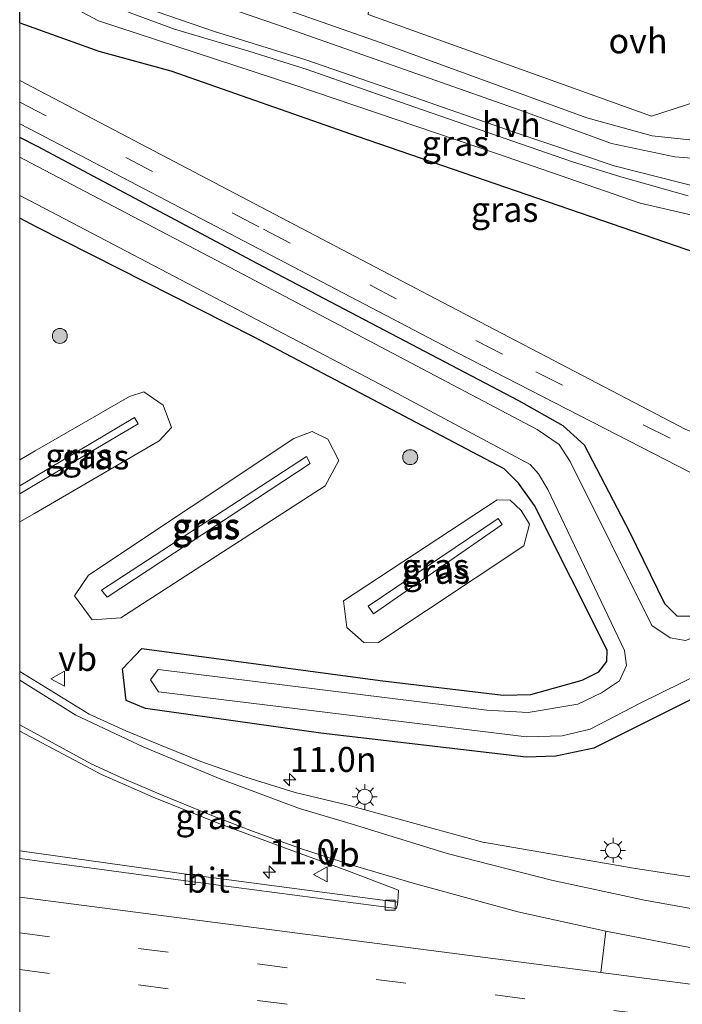
# Model space of a CAD drawing. Units: metres. Extents: x 89995 to 97349, y 449998 to 451956.
# Drawn here: x 90000 to 90066, y 451799 to 451897 of the extents above; entities that cross this region are included whole.
import ezdxf
from ezdxf.enums import TextEntityAlignment as Align

# ---------------------------------------------------------------- set-up
doc = ezdxf.new("R2010")
doc.units = ezdxf.units.M
doc.linetypes.add('VW-3-9_STREEP', pattern=[12, 3, -9])
doc.layers.get('0').update_dxf_attribs({"lineweight": 25})
for name, color, linetype, lineweight in [('B-ME-AM-KILOMETR-S-B1', 7, 'Continuous', 18), ('B-ME-GR-BOMENSTRUIKEN-GV-B6', 93, 'Continuous', 18), ('B-ME-GR-BOOM-S-B1', 93, 'Continuous', 18), ('B-ME-GW-INSTEEKWATERGANG-L-B1', 10, 'Continuous', 25), ('B-ME-GW-KRUINLIJN-L-B1', 93, 'Continuous', 18), ('B-ME-GW-TEENLIJN-L-B1', 93, 'Continuous', 18), ('B-ME-IE-GRASLAND-GV-B6', 93, 'Continuous', 18), ('B-ME-IE-MEUBILAIR_WEGMEUBILAIR-LICHTMAST-S-B1', 8, 'Continuous', 18), ('B-ME-KG-KADASTRAAL-OPNAMEDTMGRENS-L-B1', 10, 'Continuous', 25), ('B-ME-OG-WATER-GV-B6', 153, 'Continuous', 18), ('B-ME-VH-VERH_SOORT-BITUMEN-GV-B6', 8, 'IE-TERREINAFSCHEIDING-NATUURLIJK-HOUTWAL', 18), ('B-ME-VH-VERH_SOORT-HALF_VERHARDING-GV-B6', 8, 'IE-TERREINAFSCHEIDING-NATUURLIJK-HOUTWAL', 18), ('B-ME-VH-VERH_SOORT-ONVERHARD-GV-B6', 8, 'Continuous', 18), ('B-ME-VV-KOLK-S-B1', 8, 'Continuous', 18), ('B-ME-VW-MARKERING-39STREEP-015-L-B1', 255, 'VW-3-9_STREEP', 18), ('B-ME-VW-MARKERING-STREEP-015-L-B1', 7, 'Continuous', 18), ('B-ME-VW-MARKERING-VLAKMARK-GV-B6', 7, 'Continuous', 18), ('B-ME-VW-MEUBILAIR_WEGMEUBILAIR-VERKEERSBORD-S-B1', 8, 'Continuous', 18)]:
    doc.layers.add(name, color=color, linetype=linetype, lineweight=lineweight)
doc.styles.add('NLCS-ISO', font='NLCS-ISO.TTF')
doc.linetypes.add('IE-TERREINAFSCHEIDING-NATUURLIJK-HOUTWAL', pattern='A,7,-1.5,[67,NLCS.SHX,S=0.75,R=45,X=0,Y=0],-1.5,7,-1.5,[70,NLCS.SHX,S=0.75,R=0,X=0,Y=0],-1.5', length=20)

# ---------------------------------------------------------------- blocks, each defined once
blk = doc.blocks.new('d30hz_FeatureWriter_4_33_FMEBLOCK5')
at = {"layer": 'B-ME-GW-KRUINLIJN-L-B1'}
for p, q in [((-0.001, 0.405, -2.649), (0, 0.405, -2.649)), ((0.001, -0.404, -2.651), (-0.001, -0.405, -2.651))]:
    blk.add_line(p, q, dxfattribs=at)
blk = doc.blocks.new('verkeersbord')
for p, q in [((0, 0.75), (-0.75, -0.625)), ((0.75, -0.625), (0, 0.75)), ((-0.75, -0.625), (0.75, -0.625))]:
    blk.add_line(p, q)
blk = doc.blocks.new('boom')
blk.add_hatch(color=256).paths.add_polyline_path([(-0.75, 0, 1), (0.75, 0, 1)])
blk.add_circle((0, 0), 0.75)
blk = doc.blocks.new('hecto')
for p, q in [((0, 0.625), (-0.625, 0)), ((0, -0.625), (0, 0.625)), ((-0.625, 0), (0.625, 0)), ((0.625, 0), (0, -0.625))]:
    blk.add_line(p, q)
blk = doc.blocks.new('kolk')
blk.add_lwpolyline([(-0.5, -0.5), (0.5, -0.5), (0.5, 0.5), (-0.5, 0.5)], close=True)
blk = doc.blocks.new('lantaarnpaal')
for p, q in [((0, 0.75), (0, 1.25)), ((-0.75, 0), (-1.25, 0)), ((-0.884, 0.884), (-0.53, 0.53)), ((0.53, 0.53), (0.884, 0.884)), ((0.75, 0), (1.25, 0)), ((-0.53, -0.53), (-0.884, -0.884)), ((0, -0.75), (0, -1.25)), ((0.53, -0.53), (0.884, -0.884))]:
    blk.add_line(p, q)
blk.add_circle((0, 0), 0.75)
blk = doc.blocks.new('d30hz_FeatureWriter_4_33_FMEBLOCK7')
at = {"layer": 'B-ME-GW-KRUINLIJN-L-B1'}
for p, q in [((-0.001, 0.405, -2.649), (0, 0.405, -2.649)), ((0.001, -0.404, -2.651), (-0.001, -0.405, -2.651))]:
    blk.add_line(p, q, dxfattribs=at)

msp = doc.modelspace()

# ---------------------------------------------------------------- linework, layer by layer
at = {"layer": 'B-ME-GR-BOMENSTRUIKEN-GV-B6'}
msp.add_polyline3d([(90097.1, 451898.738, 0.676), (90063.266, 451887.8, -1.825), (90034.879, 451897.973, -1.659), (90035.267, 451902.263, -0.872), (90027.711, 451910.473, 0.02), (90016.171, 451909.278, -0.729), (90008.47, 451914.139, -0.478), (90006.694, 451925.26, 2.282)], dxfattribs=at)
at = {"layer": 'B-ME-GW-INSTEEKWATERGANG-L-B1'}
for points in [[(90481.544, 451783.753, -4.098), (90444.629, 451788.818, -4.098), (90425.805, 451791.684, -4.217), (90377.976, 451798.985, -4.217), (90323.792, 451806.992, -4.212), (90266.96, 451815.732, -4.249), (90214.867, 451823.51, -4.326), (90161.75, 451831.489, -4.354), (90110.5, 451839.159, -4.686), (90090.668, 451842.419, -4.686), (90085.598, 451842.996, -4.624), (90082.232, 451843.204, -4.62), (90077.799, 451842.377, -4.62), (90073.347, 451840.559, -4.508), (90067.309, 451837.674, -4.512), (90065.83, 451837.702, -4.516), (90064.592, 451838.929, -4.516), (90061.08, 451846.13, -4.435), (90056.554, 451854.827, -4.555), (90054.409, 451856.77, -4.651), (90049.978, 451859.29, -4.713), (90023.779, 451873.043, -4.67), (90001.796, 451884.738, -4.753), (90000, 451885.6628, -4.7555)], [(90481.544, 451783.753, -4.098), (90444.629, 451788.818, -4.098), (90425.805, 451791.684, -4.217), (90377.976, 451798.985, -4.217), (90323.792, 451806.992, -4.212), (90266.96, 451815.732, -4.249), (90214.867, 451823.51, -4.326), (90161.75, 451831.489, -4.354), (90110.5, 451839.159, -4.686), (90090.668, 451842.419, -4.686), (90085.598, 451842.996, -4.624), (90082.232, 451843.204, -4.62), (90077.799, 451842.377, -4.62), (90073.347, 451840.559, -4.508), (90067.309, 451837.674, -4.512), (90065.83, 451837.702, -4.516), (90064.592, 451838.929, -4.516), (90061.08, 451846.13, -4.435), (90056.554, 451854.827, -4.555), (90054.409, 451856.77, -4.651), (90049.978, 451859.29, -4.713), (90023.779, 451873.043, -4.67), (90001.796, 451884.738, -4.753), (90000, 451885.6628, -4.7555)], [(90070.815, 451831.168, -4.524), (90057.49, 451824.488, -4.246), (90053.687, 451823.685, -4.037), (90050.714, 451823.58, -4.037), (90030.139, 451825.98, -3.887), (90012.587, 451828.476, -3.887), (90010.666, 451829.261, -3.891), (90010.279, 451832.445, -3.945), (90012.234, 451834.464, -4.049), (90036.074, 451831.264, -4.292), (90048.397, 451829.796, -4.458), (90051.187, 451829.852, -4.458), (90056.305, 451831.295, -4.458), (90057.993, 451832.139, -4.458), (90058.777, 451833.167, -4.458), (90058.805, 451834.293, -4.458), (90051.53, 451848.786, -4.458), (90049.923, 451851.038, -4.458), (90048.496, 451852.465, -4.458), (90023.468, 451865.653, -4.458), (90001.728, 451876.682, -4.354), (90000, 451877.5598, -4.3886)], [(90070.815, 451831.168, -4.524), (90057.49, 451824.488, -4.246), (90053.687, 451823.685, -4.037), (90050.714, 451823.58, -4.037), (90030.139, 451825.98, -3.887), (90012.587, 451828.476, -3.887), (90010.666, 451829.261, -3.891), (90010.279, 451832.445, -3.945), (90012.234, 451834.464, -4.049), (90036.074, 451831.264, -4.292), (90048.397, 451829.796, -4.458), (90051.187, 451829.852, -4.458), (90056.305, 451831.295, -4.458), (90057.993, 451832.139, -4.458), (90058.777, 451833.167, -4.458), (90058.805, 451834.293, -4.458), (90051.53, 451848.786, -4.458), (90049.923, 451851.038, -4.458), (90048.496, 451852.465, -4.458), (90023.468, 451865.653, -4.458), (90001.728, 451876.682, -4.354), (90000, 451877.5598, -4.3886)]]:
    msp.add_polyline3d(points, dxfattribs=at)
at = {"layer": 'B-ME-GW-KRUINLIJN-L-B1'}
for points in [[(90087.238, 451867.826, -4.088), (90086.743, 451870.415, -3.894), (90084.471, 451872.969, -3.617), (90080.802, 451874.751, -3.431), (90073.845, 451876.358, -3.319), (90062.11, 451879.073, -3.192), (90047.825, 451884, -3.142), (90027.443, 451890.915, -3.501), (90007.882, 451897.335, -3.574), (90003.11, 451899.908, -3.323), (90001.931, 451900.819, -3.123), (90000.002, 451902.31, -2.96)], [(90000.001, 451850.765, -2.649), (90001.518, 451851.666, -2.65), (90011.501, 451857.592, -2.729), (90011.854, 451856.956, -2.744), (90001.511, 451850.848, -2.65), (90000.002, 451849.956, -2.651)], [(90008.179, 451840.318, -2.833), (90008.756, 451839.603, -2.833), (90029.07, 451853.015, -2.987), (90028.729, 451853.685, -3.007), (90008.179, 451840.318, -2.833)], [(90047.89, 451847.498, -3.092), (90034.893, 451838.707, -2.844), (90035.419, 451837.934, -2.844), (90048.293, 451846.903, -3.088), (90047.89, 451847.498, -3.092)]]:
    msp.add_polyline3d(points, dxfattribs=at)
at = {"layer": 'B-ME-GW-TEENLIJN-L-B1'}
for points in [[(90000, 451847.1486, -4.0697), (90001.487, 451848.007, -4.086), (90013.97, 451855.271, -4.134), (90015.2, 451856.589, -4.218), (90014.378, 451858.829, -4.213), (90012.429, 451860.17, -4.227), (90010.997, 451859.697, -4.138), (90001.539, 451854.26, -4.085), (90000, 451853.3605, -4.0829)], [(90000, 451847.1486, -4.0697), (90001.487, 451848.007, -4.086), (90013.97, 451855.271, -4.134), (90015.2, 451856.589, -4.218), (90014.378, 451858.829, -4.213), (90012.429, 451860.17, -4.227), (90010.997, 451859.697, -4.138), (90001.539, 451854.26, -4.085), (90000, 451853.3605, -4.0829)], [(90005.494, 451839.759, -3.945), (90007.251, 451837.333, -3.945), (90010.125, 451837.533, -3.945), (90030.569, 451850.766, -4.161), (90031.944, 451853.289, -4.161), (90030.844, 451855.452, -4.195), (90029.278, 451856.19, -4.264), (90027.454, 451855.503, -4.255), (90006.891, 451841.821, -4.037), (90005.494, 451839.759, -3.945)], [(90034.463, 451835.056, -3.979), (90035.868, 451835.028, -3.979), (90050.457, 451844.756, -4.169), (90051.041, 451846.914, -4.169), (90050.207, 451848.307, -4.169), (90049.092, 451849.323, -4.169), (90047.79, 451849.369, -4.169), (90032.404, 451839.23, -3.979), (90032.75, 451836.578, -3.979), (90034.463, 451835.056, -3.979)]]:
    msp.add_polyline3d(points, dxfattribs=at)
at = {"layer": 'B-ME-IE-GRASLAND-GV-B6'}
for points in [[(90000.001, 451926.529, 1.057), (90000.84, 451930.572, 2.985), (90002.171, 451929.365, 2.632), (90006.694, 451925.26, 2.282), (90008.47, 451914.139, -0.478), (90016.171, 451909.278, -0.729), (90027.711, 451910.473, 0.02), (90035.267, 451902.263, -0.872), (90034.879, 451897.973, -1.659), (90063.266, 451887.8, -1.825), (90097.1, 451898.738, 0.676)], [(90070.566, 451885.036, -2.887), (90063.303, 451885.829, -2.891), (90056.776, 451887.613, -2.864), (90036.188, 451895.132, -3.254), (90015.808, 451902.304, -3.075), (90010.005, 451904.947, -2.772), (90007.451, 451906.94, -2.698), (90002.034, 451913.071, -1.901), (90000.002, 451915.372, -1.627), (90000.001, 451926.529, 1.057)], [(90000.001, 451910.724, -2.08), (90001.997, 451908.733, -2.101), (90002.288, 451908.443, -2.207), (90005.664, 451905.447, -2.643), (90008.883, 451903.231, -2.896), (90015.349, 451900.53, -3.212), (90025.795, 451896.917, -3.336), (90050.091, 451888.389, -3.006), (90059.24, 451885.041, -2.905), (90065.579, 451883.707, -2.905), (90071.115, 451883.28, -2.873)], [(90068.445, 451880.535, -3.268), (90059.516, 451882.815, -3.171), (90049.508, 451886.185, -3.134), (90038.788, 451889.923, -3.304), (90028.658, 451893.419, -3.529), (90019.515, 451896.266, -3.506), (90011.542, 451898.998, -3.52), (90007.95, 451900.562, -3.419), (90005.115, 451902.271, -3.217), (90002.099, 451904.683, -3.121), (90000.002, 451906.71, -2.965), (90000.001, 451910.724, -2.08)], [(90073.845, 451876.358, -3.319), (90062.11, 451879.073, -3.192), (90047.825, 451884, -3.142), (90027.443, 451890.915, -3.501), (90007.882, 451897.335, -3.574), (90003.11, 451899.908, -3.323), (90001.931, 451900.819, -3.123), (90000.002, 451902.31, -2.96), (90000.001, 451904.951, -2.956), (90001.48, 451903.722, -3.07), (90001.952, 451903.339, -3.171), (90003.752, 451901.877, -3.268), (90007.184, 451899.793, -3.525), (90011.07, 451898.135, -3.534), (90015.486, 451896.501, -3.543), (90022.943, 451894.283, -3.506), (90028.773, 451892.443, -3.548), (90036.392, 451889.803, -3.447), (90047.739, 451885.835, -3.167), (90055.358, 451883.195, -3.116), (90060.177, 451881.72, -3.144), (90066.933, 451879.813, -3.318)], [(90073.845, 451876.358, -3.319), (90062.11, 451879.073, -3.192), (90047.825, 451884, -3.142), (90027.443, 451890.915, -3.501), (90007.882, 451897.335, -3.574), (90003.11, 451899.908, -3.323), (90001.931, 451900.819, -3.123), (90000.002, 451902.31, -2.96), (90000.001, 451904.951, -2.956), (90001.48, 451903.722, -3.07), (90001.952, 451903.339, -3.171), (90003.752, 451901.877, -3.268), (90007.184, 451899.793, -3.525), (90011.07, 451898.135, -3.534), (90015.486, 451896.501, -3.543), (90022.943, 451894.283, -3.506), (90028.773, 451892.443, -3.548), (90036.392, 451889.803, -3.447), (90047.739, 451885.835, -3.167), (90055.358, 451883.195, -3.116), (90060.177, 451881.72, -3.144), (90066.933, 451879.813, -3.318)], [(90000.002, 451902.31, -2.96), (90001.931, 451900.819, -3.123), (90003.11, 451899.908, -3.323), (90007.882, 451897.335, -3.574), (90027.443, 451890.915, -3.501), (90047.825, 451884, -3.142), (90062.11, 451879.073, -3.192), (90073.845, 451876.358, -3.319), (90080.802, 451874.751, -3.431), (90084.471, 451872.969, -3.617), (90086.743, 451870.415, -3.894), (90087.238, 451867.826, -4.088), (90086.132, 451869.564, -4.134), (90083.663, 451870.852, -4.291), (90080.658, 451870.878, -4.424), (90074.91, 451872.448, -4.415), (90067.759, 451874.095, -4.454), (90033.785, 451885.768, -4.378), (90015.119, 451892.31, -4.378), (90007.925, 451894.29, -4.142), (90001.894, 451896.45, -4.321), (90000.001, 451897.128, -4.536), (90000.002, 451902.31, -2.96)], [(90000, 451897.1283, -4.536), (90000.001, 451897.128, -4.536), (90001.894, 451896.45, -4.321), (90007.925, 451894.29, -4.142), (90015.119, 451892.31, -4.378), (90033.785, 451885.768, -4.378), (90067.759, 451874.095, -4.454)], [(90066.626, 451856.438, -4.508), (90041.645, 451869.477, -4.539), (90000.002, 451891.362, -4.648), (90000, 451891.363, -4.648), (90000, 451897.1283, -4.536)], [(90000, 451897.1283, -4.536), (90000.001, 451897.128, -4.536), (90001.894, 451896.45, -4.321), (90007.925, 451894.29, -4.142), (90015.119, 451892.31, -4.378), (90033.785, 451885.768, -4.378), (90067.759, 451874.095, -4.454)], [(90066.626, 451856.438, -4.508), (90041.645, 451869.477, -4.539), (90000.002, 451891.362, -4.648), (90000, 451891.363, -4.648), (90000, 451897.1283, -4.536)], [(90000, 451887.0154, -4.6958), (90001.807, 451886.093, -4.671), (90043.751, 451864.105, -4.677), (90068.31, 451851.49, -4.601), (90075.071, 451848.835, -4.597), (90080.081, 451847.426, -4.578), (90088.265, 451846.315, -4.578), (90093.126, 451846.08, -4.578), (90096.989, 451845.49, -4.524), (90130.936, 451840.223, -4.455), (90174.74, 451833.534, -4.305), (90220.414, 451826.437, -4.221), (90263.441, 451819.759, -4.217), (90299.482, 451814.249, -4.136), (90338.448, 451808.196, -4.132), (90385.427, 451801.008, -4.051)], [(90377.976, 451798.985, -4.217), (90323.792, 451806.992, -4.212), (90266.96, 451815.732, -4.249), (90214.867, 451823.51, -4.326), (90161.75, 451831.489, -4.354), (90110.5, 451839.159, -4.686), (90090.668, 451842.419, -4.686), (90085.598, 451842.996, -4.624), (90082.232, 451843.204, -4.62), (90077.799, 451842.377, -4.62), (90073.347, 451840.559, -4.508), (90067.309, 451837.674, -4.512), (90065.83, 451837.702, -4.516), (90064.592, 451838.929, -4.516), (90061.08, 451846.13, -4.435), (90056.554, 451854.827, -4.555), (90054.409, 451856.77, -4.651), (90049.978, 451859.29, -4.713), (90023.779, 451873.043, -4.67), (90001.796, 451884.738, -4.753), (90000, 451885.6628, -4.7555), (90000, 451887.0154, -4.6958)], [(90000, 451887.0154, -4.6958), (90001.807, 451886.093, -4.671), (90043.751, 451864.105, -4.677), (90068.31, 451851.49, -4.601), (90075.071, 451848.835, -4.597), (90080.081, 451847.426, -4.578), (90088.265, 451846.315, -4.578), (90093.126, 451846.08, -4.578), (90096.989, 451845.49, -4.524), (90130.936, 451840.223, -4.455), (90174.74, 451833.534, -4.305), (90220.414, 451826.437, -4.221), (90263.441, 451819.759, -4.217), (90299.482, 451814.249, -4.136), (90338.448, 451808.196, -4.132), (90385.427, 451801.008, -4.051)], [(90377.976, 451798.985, -4.217), (90323.792, 451806.992, -4.212), (90266.96, 451815.732, -4.249), (90214.867, 451823.51, -4.326), (90161.75, 451831.489, -4.354), (90110.5, 451839.159, -4.686), (90090.668, 451842.419, -4.686), (90085.598, 451842.996, -4.624), (90082.232, 451843.204, -4.62), (90077.799, 451842.377, -4.62), (90073.347, 451840.559, -4.508), (90067.309, 451837.674, -4.512), (90065.83, 451837.702, -4.516), (90064.592, 451838.929, -4.516), (90061.08, 451846.13, -4.435), (90056.554, 451854.827, -4.555), (90054.409, 451856.77, -4.651), (90049.978, 451859.29, -4.713), (90023.779, 451873.043, -4.67), (90001.796, 451884.738, -4.753), (90000, 451885.6628, -4.7555), (90000, 451887.0154, -4.6958)], [(90000, 451885.6628, -4.7555), (90001.796, 451884.738, -4.753), (90023.779, 451873.043, -4.67), (90049.978, 451859.29, -4.713), (90054.409, 451856.77, -4.651), (90056.554, 451854.827, -4.555), (90061.08, 451846.13, -4.435), (90064.592, 451838.929, -4.516), (90065.83, 451837.702, -4.516), (90067.309, 451837.674, -4.512), (90073.347, 451840.559, -4.508), (90077.799, 451842.377, -4.62), (90082.232, 451843.204, -4.62), (90085.598, 451842.996, -4.624), (90090.668, 451842.419, -4.686), (90110.5, 451839.159, -4.686), (90161.75, 451831.489, -4.354), (90214.867, 451823.51, -4.326), (90266.96, 451815.732, -4.249), (90323.792, 451806.992, -4.212), (90377.976, 451798.985, -4.217)], [(90378.216, 451796.654, -5.761), (90320.875, 451805.468, -5.681), (90261.698, 451814.486, -5.681), (90209.164, 451822.79, -5.681), (90167.056, 451829.286, -5.624), (90118.603, 451836.573, -5.624), (90093.877, 451840.454, -5.64), (90086.756, 451841.35, -5.566), (90083.114, 451841.361, -5.566), (90079.909, 451840.472, -5.566), (90071.368, 451837.141, -5.566), (90066.669, 451835.262, -5.566), (90065.126, 451835.545, -5.566), (90063.284, 451836.78, -5.566), (90055.099, 451853.193, -5.566), (90054.005, 451854.898, -5.566), (90051.815, 451856.419, -5.566), (90021.714, 451872.306, -5.566), (90001.779, 451882.743, -5.566), (90000, 451883.6699, -5.566), (90000, 451885.6628, -4.7555)], [(90000, 451885.6628, -4.7555), (90001.796, 451884.738, -4.753), (90023.779, 451873.043, -4.67), (90049.978, 451859.29, -4.713), (90054.409, 451856.77, -4.651), (90056.554, 451854.827, -4.555), (90061.08, 451846.13, -4.435), (90064.592, 451838.929, -4.516), (90065.83, 451837.702, -4.516), (90067.309, 451837.674, -4.512), (90073.347, 451840.559, -4.508), (90077.799, 451842.377, -4.62), (90082.232, 451843.204, -4.62), (90085.598, 451842.996, -4.624), (90090.668, 451842.419, -4.686), (90110.5, 451839.159, -4.686), (90161.75, 451831.489, -4.354), (90214.867, 451823.51, -4.326), (90266.96, 451815.732, -4.249), (90323.792, 451806.992, -4.212), (90377.976, 451798.985, -4.217)], [(90378.216, 451796.654, -5.761), (90320.875, 451805.468, -5.681), (90261.698, 451814.486, -5.681), (90209.164, 451822.79, -5.681), (90167.056, 451829.286, -5.624), (90118.603, 451836.573, -5.624), (90093.877, 451840.454, -5.64), (90086.756, 451841.35, -5.566), (90083.114, 451841.361, -5.566), (90079.909, 451840.472, -5.566), (90071.368, 451837.141, -5.566), (90066.669, 451835.262, -5.566), (90065.126, 451835.545, -5.566), (90063.284, 451836.78, -5.566), (90055.099, 451853.193, -5.566), (90054.005, 451854.898, -5.566), (90051.815, 451856.419, -5.566), (90021.714, 451872.306, -5.566), (90001.779, 451882.743, -5.566), (90000, 451883.6699, -5.566), (90000, 451885.6628, -4.7555)], [(90000, 451879.8448, -5.5656), (90001.747, 451878.927, -5.566), (90036.756, 451860.572, -5.566), (90051.098, 451852.897, -5.566), (90051.937, 451851.958, -5.566), (90052.866, 451850.386, -5.566), (90060.546, 451834.282, -5.566), (90060.74, 451832.774, -5.566), (90060.061, 451831.23, -5.566), (90058.235, 451830.048, -5.566), (90055.87, 451828.906, -5.566), (90050.921, 451828.075, -5.566), (90046.775, 451828.279, -5.566), (90013.874, 451832.353, -5.566), (90013.099, 451831.331, -5.566), (90013.909, 451830.135, -5.566), (90050.736, 451825.634, -5.566), (90054.298, 451825.728, -5.566), (90057.103, 451826.404, -5.566), (90062.101, 451829.002, -5.566), (90076.915, 451836.269, -5.566)], [(90070.815, 451831.168, -4.524), (90057.49, 451824.488, -4.246), (90053.687, 451823.685, -4.037), (90050.714, 451823.58, -4.037), (90030.139, 451825.98, -3.887), (90012.587, 451828.476, -3.887), (90010.666, 451829.261, -3.891), (90010.279, 451832.445, -3.945), (90012.234, 451834.464, -4.049), (90036.074, 451831.264, -4.292), (90048.397, 451829.796, -4.458), (90051.187, 451829.852, -4.458), (90056.305, 451831.295, -4.458), (90057.993, 451832.139, -4.458), (90058.777, 451833.167, -4.458), (90058.805, 451834.293, -4.458), (90051.53, 451848.786, -4.458), (90049.923, 451851.038, -4.458), (90048.496, 451852.465, -4.458), (90023.468, 451865.653, -4.458), (90001.728, 451876.682, -4.354), (90000, 451877.5598, -4.3886), (90000, 451879.8448, -5.5656)], [(90000, 451879.8448, -5.5656), (90001.747, 451878.927, -5.566), (90036.756, 451860.572, -5.566), (90051.098, 451852.897, -5.566), (90051.937, 451851.958, -5.566), (90052.866, 451850.386, -5.566), (90060.546, 451834.282, -5.566), (90060.74, 451832.774, -5.566), (90060.061, 451831.23, -5.566), (90058.235, 451830.048, -5.566), (90055.87, 451828.906, -5.566), (90050.921, 451828.075, -5.566), (90046.775, 451828.279, -5.566), (90013.874, 451832.353, -5.566), (90013.099, 451831.331, -5.566), (90013.909, 451830.135, -5.566), (90050.736, 451825.634, -5.566), (90054.298, 451825.728, -5.566), (90057.103, 451826.404, -5.566), (90062.101, 451829.002, -5.566), (90076.915, 451836.269, -5.566)], [(90070.815, 451831.168, -4.524), (90057.49, 451824.488, -4.246), (90053.687, 451823.685, -4.037), (90050.714, 451823.58, -4.037), (90030.139, 451825.98, -3.887), (90012.587, 451828.476, -3.887), (90010.666, 451829.261, -3.891), (90010.279, 451832.445, -3.945), (90012.234, 451834.464, -4.049), (90036.074, 451831.264, -4.292), (90048.397, 451829.796, -4.458), (90051.187, 451829.852, -4.458), (90056.305, 451831.295, -4.458), (90057.993, 451832.139, -4.458), (90058.777, 451833.167, -4.458), (90058.805, 451834.293, -4.458), (90051.53, 451848.786, -4.458), (90049.923, 451851.038, -4.458), (90048.496, 451852.465, -4.458), (90023.468, 451865.653, -4.458), (90001.728, 451876.682, -4.354), (90000, 451877.5598, -4.3886), (90000, 451879.8448, -5.5656)], [(90000, 451877.5598, -4.3886), (90001.728, 451876.682, -4.354), (90023.468, 451865.653, -4.458), (90048.496, 451852.465, -4.458), (90049.923, 451851.038, -4.458), (90051.53, 451848.786, -4.458), (90058.805, 451834.293, -4.458), (90058.777, 451833.167, -4.458), (90057.993, 451832.139, -4.458), (90056.305, 451831.295, -4.458), (90051.187, 451829.852, -4.458), (90048.397, 451829.796, -4.458), (90036.074, 451831.264, -4.292), (90012.234, 451834.464, -4.049), (90010.279, 451832.445, -3.945), (90010.666, 451829.261, -3.891), (90012.587, 451828.476, -3.887), (90030.139, 451825.98, -3.887), (90050.714, 451823.58, -4.037), (90053.687, 451823.685, -4.037), (90057.49, 451824.488, -4.246), (90070.815, 451831.168, -4.524)], [(90075.79, 451810.278, -3.754), (90061.637, 451812.432, -3.851), (90046.357, 451815.085, -3.809), (90032.736, 451818.821, -3.791), (90027.578, 451820.059, -3.881), (90022.654, 451821.594, -3.921), (90018.13, 451823.16, -3.965), (90014.434, 451824.643, -3.968), (90010.631, 451826.222, -3.98), (90006.943, 451827.883, -4), (90000.001, 451832.154, -3.865), (90000, 451832.1546, -3.865), (90000, 451847.1486, -4.0697), (90001.487, 451848.007, -4.086), (90013.97, 451855.271, -4.134), (90015.2, 451856.589, -4.218), (90014.378, 451858.829, -4.213), (90012.429, 451860.17, -4.227), (90010.997, 451859.697, -4.138), (90001.539, 451854.26, -4.085), (90000, 451853.3605, -4.0829), (90000, 451877.5598, -4.3886)], [(90000, 451877.5598, -4.3886), (90001.728, 451876.682, -4.354), (90023.468, 451865.653, -4.458), (90048.496, 451852.465, -4.458), (90049.923, 451851.038, -4.458), (90051.53, 451848.786, -4.458), (90058.805, 451834.293, -4.458), (90058.777, 451833.167, -4.458), (90057.993, 451832.139, -4.458), (90056.305, 451831.295, -4.458), (90051.187, 451829.852, -4.458), (90048.397, 451829.796, -4.458), (90036.074, 451831.264, -4.292), (90012.234, 451834.464, -4.049), (90010.279, 451832.445, -3.945), (90010.666, 451829.261, -3.891), (90012.587, 451828.476, -3.887), (90030.139, 451825.98, -3.887), (90050.714, 451823.58, -4.037), (90053.687, 451823.685, -4.037), (90057.49, 451824.488, -4.246), (90070.815, 451831.168, -4.524)], [(90075.79, 451810.278, -3.754), (90061.637, 451812.432, -3.851), (90046.357, 451815.085, -3.809), (90032.736, 451818.821, -3.791), (90027.578, 451820.059, -3.881), (90022.654, 451821.594, -3.921), (90018.13, 451823.16, -3.965), (90014.434, 451824.643, -3.968), (90010.631, 451826.222, -3.98), (90006.943, 451827.883, -4), (90000.001, 451832.154, -3.865), (90000, 451832.1546, -3.865), (90000, 451847.1486, -4.0697), (90001.487, 451848.007, -4.086), (90013.97, 451855.271, -4.134), (90015.2, 451856.589, -4.218), (90014.378, 451858.829, -4.213), (90012.429, 451860.17, -4.227), (90010.997, 451859.697, -4.138), (90001.539, 451854.26, -4.085), (90000, 451853.3605, -4.0829), (90000, 451877.5598, -4.3886)], [(90000, 451853.3605, -4.0829), (90001.539, 451854.26, -4.085), (90010.997, 451859.697, -4.138), (90012.429, 451860.17, -4.227), (90014.378, 451858.829, -4.213), (90015.2, 451856.589, -4.218), (90013.97, 451855.271, -4.134), (90001.487, 451848.007, -4.086), (90000, 451847.1486, -4.0697), (90000, 451849.9546, -2.6511), (90000.002, 451849.956, -2.651), (90001.511, 451850.848, -2.65), (90011.854, 451856.956, -2.744), (90011.501, 451857.592, -2.729), (90001.518, 451851.666, -2.65), (90000.001, 451850.765, -2.649), (90000, 451850.7643, -2.649), (90000, 451853.3605, -4.0829)], [(90000, 451853.3605, -4.0829), (90001.539, 451854.26, -4.085), (90010.997, 451859.697, -4.138), (90012.429, 451860.17, -4.227), (90014.378, 451858.829, -4.213), (90015.2, 451856.589, -4.218), (90013.97, 451855.271, -4.134), (90001.487, 451848.007, -4.086), (90000, 451847.1486, -4.0697), (90000, 451849.9546, -2.6511), (90000.002, 451849.956, -2.651), (90001.511, 451850.848, -2.65), (90011.854, 451856.956, -2.744), (90011.501, 451857.592, -2.729), (90001.518, 451851.666, -2.65), (90000.001, 451850.765, -2.649), (90000, 451850.7643, -2.649), (90000, 451853.3605, -4.0829)], [(90000, 451850.7643, -2.649), (90000.001, 451850.765, -2.649), (90001.518, 451851.666, -2.65), (90011.501, 451857.592, -2.729), (90011.854, 451856.956, -2.744), (90001.511, 451850.848, -2.65), (90000.002, 451849.956, -2.651), (90000, 451849.9546, -2.6511), (90000, 451850.7643, -2.649)], [(90000, 451850.7643, -2.649), (90000.001, 451850.765, -2.649), (90001.518, 451851.666, -2.65), (90011.501, 451857.592, -2.729), (90011.854, 451856.956, -2.744), (90001.511, 451850.848, -2.65), (90000.002, 451849.956, -2.651), (90000, 451849.9546, -2.6511), (90000, 451850.7643, -2.649)], [(90005.494, 451839.759, -3.945), (90007.251, 451837.333, -3.945), (90010.125, 451837.533, -3.945), (90030.569, 451850.766, -4.161), (90031.944, 451853.289, -4.161), (90030.844, 451855.452, -4.195), (90029.278, 451856.19, -4.264), (90027.454, 451855.503, -4.255), (90006.891, 451841.821, -4.037), (90005.494, 451839.759, -3.945)], [(90030.844, 451855.452, -4.195), (90031.944, 451853.289, -4.161), (90030.569, 451850.766, -4.161), (90010.125, 451837.533, -3.945), (90007.251, 451837.333, -3.945), (90005.494, 451839.759, -3.945), (90006.891, 451841.821, -4.037), (90027.454, 451855.503, -4.255), (90029.278, 451856.19, -4.264), (90030.844, 451855.452, -4.195)], [(90005.494, 451839.759, -3.945), (90007.251, 451837.333, -3.945), (90010.125, 451837.533, -3.945), (90030.569, 451850.766, -4.161), (90031.944, 451853.289, -4.161), (90030.844, 451855.452, -4.195), (90029.278, 451856.19, -4.264), (90027.454, 451855.503, -4.255), (90006.891, 451841.821, -4.037), (90005.494, 451839.759, -3.945)], [(90029.07, 451853.015, -2.987), (90008.756, 451839.603, -2.833), (90008.179, 451840.318, -2.833), (90028.729, 451853.685, -3.007), (90029.07, 451853.015, -2.987)], [(90008.179, 451840.318, -2.833), (90008.756, 451839.603, -2.833), (90029.07, 451853.015, -2.987), (90028.729, 451853.685, -3.007), (90008.179, 451840.318, -2.833)], [(90034.463, 451835.056, -3.979), (90035.868, 451835.028, -3.979), (90050.457, 451844.756, -4.169), (90051.041, 451846.914, -4.169), (90050.207, 451848.307, -4.169), (90049.092, 451849.323, -4.169), (90047.79, 451849.369, -4.169), (90032.404, 451839.23, -3.979), (90032.75, 451836.578, -3.979), (90034.463, 451835.056, -3.979)], [(90050.207, 451848.307, -4.169), (90051.041, 451846.914, -4.169), (90050.457, 451844.756, -4.169), (90035.868, 451835.028, -3.979), (90034.463, 451835.056, -3.979), (90032.75, 451836.578, -3.979), (90032.404, 451839.23, -3.979), (90047.79, 451849.369, -4.169), (90049.092, 451849.323, -4.169), (90050.207, 451848.307, -4.169)], [(90034.463, 451835.056, -3.979), (90035.868, 451835.028, -3.979), (90050.457, 451844.756, -4.169), (90051.041, 451846.914, -4.169), (90050.207, 451848.307, -4.169), (90049.092, 451849.323, -4.169), (90047.79, 451849.369, -4.169), (90032.404, 451839.23, -3.979), (90032.75, 451836.578, -3.979), (90034.463, 451835.056, -3.979)], [(90048.293, 451846.903, -3.088), (90035.419, 451837.934, -2.844), (90034.893, 451838.707, -2.844), (90047.89, 451847.498, -3.092), (90048.293, 451846.903, -3.088)], [(90034.893, 451838.707, -2.844), (90035.419, 451837.934, -2.844), (90048.293, 451846.903, -3.088), (90047.89, 451847.498, -3.092), (90034.893, 451838.707, -2.844)], [(90000, 451826.1809, -3.734), (90000.002, 451826.18, -3.734), (90008.185, 451821.858, -3.83), (90013.374, 451819.598, -3.842), (90019.765, 451816.998, -3.862), (90026.619, 451814.491, -3.869), (90032.76, 451812.232, -3.79), (90037.925, 451810.267, -3.66), (90037.843, 451809.08, -3.636), (90017.406, 451811.763, -3.534), (90000.001, 451814.199, -3.427), (90000, 451814.1991, -3.427), (90000, 451826.1809, -3.734)], [(90000, 451826.1809, -3.734), (90000.002, 451826.18, -3.734), (90008.185, 451821.858, -3.83), (90013.374, 451819.598, -3.842), (90019.765, 451816.998, -3.862), (90026.619, 451814.491, -3.869), (90032.76, 451812.232, -3.79), (90037.925, 451810.267, -3.66), (90037.843, 451809.08, -3.636), (90017.406, 451811.763, -3.534), (90000.001, 451814.199, -3.427), (90000, 451814.1991, -3.427), (90000, 451826.1809, -3.734)]]:
    msp.add_polyline3d(points, dxfattribs=at)
at = {"layer": 'B-ME-KG-KADASTRAAL-OPNAMEDTMGRENS-L-B1'}
for points in [[(90000.001, 451897.128, -4.536), (90000.002, 451902.31, -2.96), (90000.001, 451904.951, -2.956), (90000.002, 451906.71, -2.965), (90000.001, 451910.724, -2.08), (90000.002, 451915.372, -1.627), (90000.001, 451926.529, 1.057), (90000.002, 451949.485, 7.732), (90000.001, 451956.176, -4.06), (90002.385, 451954.884, -4.06), (90030.142, 451939.85, -4.06), (90051.901, 451923.029, -4.049), (90103.734, 451915.468, 4.459)], [(90000, 451897.1283, -4.536), (90000.001, 451897.128, -4.536), (90001.894, 451896.45, -4.321), (90007.925, 451894.29, -4.142), (90015.119, 451892.31, -4.378), (90033.785, 451885.768, -4.378), (90067.759, 451874.095, -4.454), (90074.91, 451872.448, -4.415), (90080.658, 451870.878, -4.424), (90083.663, 451870.852, -4.291), (90086.132, 451869.564, -4.134), (90087.238, 451867.826, -4.088)], [(90000, 451897.1283, -4.536), (90000.001, 451897.128, -4.536), (90001.894, 451896.45, -4.321), (90007.925, 451894.29, -4.142), (90015.119, 451892.31, -4.378), (90033.785, 451885.768, -4.378), (90067.759, 451874.095, -4.454), (90074.91, 451872.448, -4.415), (90080.658, 451870.878, -4.424), (90083.663, 451870.852, -4.291), (90086.132, 451869.564, -4.134), (90087.238, 451867.826, -4.088)]]:
    msp.add_polyline3d(points, dxfattribs=at)
at = {"layer": 'B-ME-OG-WATER-GV-B6'}
for points in [[(90000, 451883.6699, -5.566), (90001.779, 451882.743, -5.566), (90021.714, 451872.306, -5.566), (90051.815, 451856.419, -5.566), (90054.005, 451854.898, -5.566), (90055.099, 451853.193, -5.566), (90063.284, 451836.78, -5.566), (90065.126, 451835.545, -5.566), (90066.669, 451835.262, -5.566), (90071.368, 451837.141, -5.566), (90079.909, 451840.472, -5.566), (90083.114, 451841.361, -5.566), (90086.756, 451841.35, -5.566), (90093.877, 451840.454, -5.64), (90118.603, 451836.573, -5.624), (90167.056, 451829.286, -5.624), (90209.164, 451822.79, -5.681), (90261.698, 451814.486, -5.681), (90320.875, 451805.468, -5.681), (90378.216, 451796.654, -5.761)], [(90076.915, 451836.269, -5.566), (90062.101, 451829.002, -5.566), (90057.103, 451826.404, -5.566), (90054.298, 451825.728, -5.566), (90050.736, 451825.634, -5.566), (90013.909, 451830.135, -5.566), (90013.099, 451831.331, -5.566), (90013.874, 451832.353, -5.566), (90046.775, 451828.279, -5.566), (90050.921, 451828.075, -5.566), (90055.87, 451828.906, -5.566), (90058.235, 451830.048, -5.566), (90060.061, 451831.23, -5.566), (90060.74, 451832.774, -5.566), (90060.546, 451834.282, -5.566), (90052.866, 451850.386, -5.566), (90051.937, 451851.958, -5.566), (90051.098, 451852.897, -5.566), (90036.756, 451860.572, -5.566), (90001.747, 451878.927, -5.566), (90000, 451879.8448, -5.5656), (90000, 451883.6699, -5.566)], [(90000, 451883.6699, -5.566), (90001.779, 451882.743, -5.566), (90021.714, 451872.306, -5.566), (90051.815, 451856.419, -5.566), (90054.005, 451854.898, -5.566), (90055.099, 451853.193, -5.566), (90063.284, 451836.78, -5.566), (90065.126, 451835.545, -5.566), (90066.669, 451835.262, -5.566), (90071.368, 451837.141, -5.566), (90079.909, 451840.472, -5.566), (90083.114, 451841.361, -5.566), (90086.756, 451841.35, -5.566), (90093.877, 451840.454, -5.64), (90118.603, 451836.573, -5.624), (90167.056, 451829.286, -5.624), (90209.164, 451822.79, -5.681), (90261.698, 451814.486, -5.681), (90320.875, 451805.468, -5.681), (90378.216, 451796.654, -5.761)], [(90076.915, 451836.269, -5.566), (90062.101, 451829.002, -5.566), (90057.103, 451826.404, -5.566), (90054.298, 451825.728, -5.566), (90050.736, 451825.634, -5.566), (90013.909, 451830.135, -5.566), (90013.099, 451831.331, -5.566), (90013.874, 451832.353, -5.566), (90046.775, 451828.279, -5.566), (90050.921, 451828.075, -5.566), (90055.87, 451828.906, -5.566), (90058.235, 451830.048, -5.566), (90060.061, 451831.23, -5.566), (90060.74, 451832.774, -5.566), (90060.546, 451834.282, -5.566), (90052.866, 451850.386, -5.566), (90051.937, 451851.958, -5.566), (90051.098, 451852.897, -5.566), (90036.756, 451860.572, -5.566), (90001.747, 451878.927, -5.566), (90000, 451879.8448, -5.5656), (90000, 451883.6699, -5.566)]]:
    msp.add_polyline3d(points, dxfattribs=at)
at = {"layer": 'B-ME-VH-VERH_SOORT-BITUMEN-GV-B6'}
for points in [[(90000, 451891.363, -4.648), (90000.002, 451891.362, -4.648), (90041.645, 451869.477, -4.539), (90066.626, 451856.438, -4.508), (90071.493, 451854.459, -4.555), (90075.928, 451852.77, -4.555), (90078.425, 451851.935, -4.555), (90081.946, 451850.781, -4.555), (90085.94, 451850.135, -4.555), (90087.141, 451849.982, -4.568), (90090.949, 451849.496, -4.61), (90102.257, 451847.993, -4.419), (90130.771, 451843.661, -4.37), (90178.551, 451836.329, -4.208), (90224.351, 451829.327, -4.148), (90274.231, 451821.561, -4.083), (90333.171, 451812.532, -4.014), (90385.265, 451804.437, -3.966)], [(90385.427, 451801.008, -4.051), (90338.448, 451808.196, -4.132), (90299.482, 451814.249, -4.136), (90263.441, 451819.759, -4.217), (90220.414, 451826.437, -4.221), (90174.74, 451833.534, -4.305), (90130.936, 451840.223, -4.455), (90096.989, 451845.49, -4.524), (90093.126, 451846.08, -4.578), (90088.265, 451846.315, -4.578), (90080.081, 451847.426, -4.578), (90075.071, 451848.835, -4.597), (90068.31, 451851.49, -4.601), (90043.751, 451864.105, -4.677), (90001.807, 451886.093, -4.671), (90000, 451887.0154, -4.6958), (90000, 451891.363, -4.648)], [(90000, 451891.363, -4.648), (90000.002, 451891.362, -4.648), (90041.645, 451869.477, -4.539), (90066.626, 451856.438, -4.508), (90071.493, 451854.459, -4.555), (90075.928, 451852.77, -4.555), (90078.425, 451851.935, -4.555), (90081.946, 451850.781, -4.555), (90085.94, 451850.135, -4.555), (90087.141, 451849.982, -4.568), (90090.949, 451849.496, -4.61), (90102.257, 451847.993, -4.419), (90130.771, 451843.661, -4.37), (90178.551, 451836.329, -4.208), (90224.351, 451829.327, -4.148), (90274.231, 451821.561, -4.083), (90333.171, 451812.532, -4.014), (90385.265, 451804.437, -3.966)], [(90385.427, 451801.008, -4.051), (90338.448, 451808.196, -4.132), (90299.482, 451814.249, -4.136), (90263.441, 451819.759, -4.217), (90220.414, 451826.437, -4.221), (90174.74, 451833.534, -4.305), (90130.936, 451840.223, -4.455), (90096.989, 451845.49, -4.524), (90093.126, 451846.08, -4.578), (90088.265, 451846.315, -4.578), (90080.081, 451847.426, -4.578), (90075.071, 451848.835, -4.597), (90068.31, 451851.49, -4.601), (90043.751, 451864.105, -4.677), (90001.807, 451886.093, -4.671), (90000, 451887.0154, -4.6958), (90000, 451891.363, -4.648)], [(90000, 451832.1546, -3.865), (90000.001, 451832.154, -3.865), (90006.943, 451827.883, -4), (90010.631, 451826.222, -3.98), (90014.434, 451824.643, -3.968), (90018.13, 451823.16, -3.965), (90022.654, 451821.594, -3.921), (90027.578, 451820.059, -3.881), (90032.736, 451818.821, -3.791), (90046.357, 451815.085, -3.809), (90061.637, 451812.432, -3.851), (90075.79, 451810.278, -3.754), (90104.028, 451805.91, -3.694), (90135.709, 451801.014, -3.662), (90185.171, 451793.553, -3.525), (90242.967, 451785.644, -3.396), (90290.815, 451779.382, -3.198), (90332.457, 451773.588, -3.122), (90366.009, 451768.247, -3.104), (90405.048, 451761.754, -2.961)], [(90479.934, 451735.825, -2.542), (90368.488, 451750.202, -2.542), (90280.803, 451761.484, -2.662), (90175.687, 451775.154, -3.098), (90064.599, 451789.609, -3.111), (90001.066, 451797.882, -3.068), (90000, 451798.0184, -3.0694), (90000, 451813.4332, -3.45), (90000.002, 451813.433, -3.45), (90017.373, 451811.107, -3.538), (90037.711, 451808.418, -3.593), (90037.843, 451809.08, -3.636), (90037.925, 451810.267, -3.66), (90032.76, 451812.232, -3.79), (90026.619, 451814.491, -3.869), (90019.765, 451816.998, -3.862), (90013.374, 451819.598, -3.842), (90008.185, 451821.858, -3.83), (90000.002, 451826.18, -3.734), (90000, 451826.1809, -3.734), (90000, 451832.1546, -3.865)], [(90000, 451832.1546, -3.865), (90000.001, 451832.154, -3.865), (90006.943, 451827.883, -4), (90010.631, 451826.222, -3.98), (90014.434, 451824.643, -3.968), (90018.13, 451823.16, -3.965), (90022.654, 451821.594, -3.921), (90027.578, 451820.059, -3.881), (90032.736, 451818.821, -3.791), (90046.357, 451815.085, -3.809), (90061.637, 451812.432, -3.851), (90075.79, 451810.278, -3.754), (90104.028, 451805.91, -3.694), (90135.709, 451801.014, -3.662), (90185.171, 451793.553, -3.525), (90242.967, 451785.644, -3.396), (90290.815, 451779.382, -3.198), (90332.457, 451773.588, -3.122), (90366.009, 451768.247, -3.104), (90405.048, 451761.754, -2.961)], [(90479.934, 451735.825, -2.542), (90368.488, 451750.202, -2.542), (90280.803, 451761.484, -2.662), (90175.687, 451775.154, -3.098), (90064.599, 451789.609, -3.111), (90001.066, 451797.882, -3.068), (90000, 451798.0184, -3.0694), (90000, 451813.4332, -3.45), (90000.002, 451813.433, -3.45), (90017.373, 451811.107, -3.538), (90037.711, 451808.418, -3.593), (90037.843, 451809.08, -3.636), (90037.925, 451810.267, -3.66), (90032.76, 451812.232, -3.79), (90026.619, 451814.491, -3.869), (90019.765, 451816.998, -3.862), (90013.374, 451819.598, -3.842), (90008.185, 451821.858, -3.83), (90000.002, 451826.18, -3.734), (90000, 451826.1809, -3.734), (90000, 451832.1546, -3.865)], [(90000, 451814.1991, -3.427), (90000.001, 451814.199, -3.427), (90017.406, 451811.763, -3.534), (90037.843, 451809.08, -3.636), (90037.711, 451808.418, -3.593), (90017.373, 451811.107, -3.538), (90000.002, 451813.433, -3.45), (90000, 451813.4332, -3.45), (90000, 451814.1991, -3.427)], [(90000, 451814.1991, -3.427), (90000.001, 451814.199, -3.427), (90017.406, 451811.763, -3.534), (90037.843, 451809.08, -3.636), (90037.711, 451808.418, -3.593), (90017.373, 451811.107, -3.538), (90000.002, 451813.433, -3.45), (90000, 451813.4332, -3.45), (90000, 451814.1991, -3.427)]]:
    msp.add_polyline3d(points, dxfattribs=at)
at = {"layer": 'B-ME-VH-VERH_SOORT-HALF_VERHARDING-GV-B6'}
for points in [[(90066.933, 451879.813, -3.318), (90060.177, 451881.72, -3.144), (90055.358, 451883.195, -3.116), (90047.739, 451885.835, -3.167), (90036.392, 451889.803, -3.447), (90028.773, 451892.443, -3.548), (90022.943, 451894.283, -3.506), (90015.486, 451896.501, -3.543), (90011.07, 451898.135, -3.534), (90007.184, 451899.793, -3.525), (90003.752, 451901.877, -3.268), (90001.952, 451903.339, -3.171), (90001.48, 451903.722, -3.07), (90000.001, 451904.951, -2.956), (90000.002, 451906.71, -2.965)], [(90000.002, 451906.71, -2.965), (90002.099, 451904.683, -3.121), (90005.115, 451902.271, -3.217), (90007.95, 451900.562, -3.419), (90011.542, 451898.998, -3.52), (90019.515, 451896.266, -3.506), (90028.658, 451893.419, -3.529), (90038.788, 451889.923, -3.304), (90049.508, 451886.185, -3.134), (90059.516, 451882.815, -3.171), (90068.445, 451880.535, -3.268)]]:
    msp.add_polyline3d(points, dxfattribs=at)
at = {"layer": 'B-ME-VH-VERH_SOORT-ONVERHARD-GV-B6'}
for points in [[(90071.115, 451883.28, -2.873), (90065.579, 451883.707, -2.905), (90059.24, 451885.041, -2.905), (90050.091, 451888.389, -3.006), (90025.795, 451896.917, -3.336), (90015.349, 451900.53, -3.212), (90008.883, 451903.231, -2.896), (90005.664, 451905.447, -2.643), (90002.288, 451908.443, -2.207), (90001.997, 451908.733, -2.101), (90000.001, 451910.724, -2.08), (90000.002, 451915.372, -1.627)], [(90000.002, 451915.372, -1.627), (90002.034, 451913.071, -1.901), (90007.451, 451906.94, -2.698), (90010.005, 451904.947, -2.772), (90015.808, 451902.304, -3.075), (90036.188, 451895.132, -3.254), (90056.776, 451887.613, -2.864), (90063.303, 451885.829, -2.891), (90070.566, 451885.036, -2.887)]]:
    msp.add_polyline3d(points, dxfattribs=at)
at = {"layer": 'B-ME-VW-MARKERING-39STREEP-015-L-B1'}
for points in [[(90000, 451889.201, -4.643), (90024.41, 451876.455, -4.663), (90051.669, 451862.185, -4.631), (90069.312, 451853.457, -4.507), (90074.518, 451851.355, -4.507), (90079.991, 451849.717, -4.539), (90085.357, 451848.779, -4.53), (90093.298, 451847.636, -4.467), (90129.668, 451842.122, -4.447), (90175.139, 451835.097, -4.309), (90222.168, 451827.813, -4.204), (90272.111, 451820.068, -4.172), (90321.18, 451812.573, -4.018), (90371.382, 451804.916, -4.018), (90426.757, 451796.386, -3.97), (90449.945, 451792.901, -3.888), (90481.741, 451788.542, -3.888)], [(90000, 451889.201, -4.643), (90024.41, 451876.455, -4.663), (90051.669, 451862.185, -4.631), (90069.312, 451853.457, -4.507), (90074.518, 451851.355, -4.507), (90079.991, 451849.717, -4.539), (90085.357, 451848.779, -4.53), (90093.298, 451847.636, -4.467), (90129.668, 451842.122, -4.447), (90175.139, 451835.097, -4.309), (90222.168, 451827.813, -4.204), (90272.111, 451820.068, -4.172), (90321.18, 451812.573, -4.018), (90371.382, 451804.916, -4.018), (90426.757, 451796.386, -3.97), (90449.945, 451792.901, -3.888), (90481.741, 451788.542, -3.888)], [(90000, 451805.985, -3.17), (90078.927, 451795.692, -3.291), (90164.083, 451784.66, -3.245), (90258.703, 451772.39, -2.868), (90365.212, 451758.438, -2.616), (90447.913, 451747.858, -2.607), (90480.447, 451743.636, -2.584)], [(90000, 451805.985, -3.17), (90078.927, 451795.692, -3.291), (90164.083, 451784.66, -3.245), (90258.703, 451772.39, -2.868), (90365.212, 451758.438, -2.616), (90447.913, 451747.858, -2.607), (90480.447, 451743.636, -2.584)], [(90000, 451802.324, -2.993), (90069.802, 451793.257, -3.102), (90151.703, 451782.668, -3.107), (90246.283, 451770.336, -2.91), (90329.28, 451759.521, -2.579), (90412.132, 451748.749, -2.561), (90480.06, 451740.047, -2.542)], [(90000, 451802.324, -2.993), (90069.802, 451793.257, -3.102), (90151.703, 451782.668, -3.107), (90246.283, 451770.336, -2.91), (90329.28, 451759.521, -2.579), (90412.132, 451748.749, -2.561), (90480.06, 451740.047, -2.542)]]:
    msp.add_polyline3d(points, dxfattribs=at)
at = {"layer": 'B-ME-VW-MARKERING-STREEP-015-L-B1'}
for p, q in [((90033.2, 451816.905, -3.755), (90042.799, 451813.926, -3.704)), ((90058.174, 451802.038, -3.396), (90000, 451809.567, -3.282)), ((90058.174, 451802.038, -3.396), (90000, 451809.567, -3.282))]:
    msp.add_line(p, q, dxfattribs=at)
for points in [[(90000, 451831.284, -3.837), (90005.634, 451827.79, -3.988), (90012.369, 451824.637, -3.988), (90020.144, 451821.393, -3.941), (90028.016, 451818.46, -3.925), (90033.2, 451816.905, -3.755)], [(90000, 451831.284, -3.837), (90005.634, 451827.79, -3.988), (90012.369, 451824.637, -3.988), (90020.144, 451821.393, -3.941), (90028.016, 451818.46, -3.925), (90033.2, 451816.905, -3.755)], [(90000, 451826.826, -3.739), (90007.147, 451822.927, -3.858), (90010.437, 451821.431, -3.858), (90014.437, 451819.719, -3.802), (90019.242, 451817.744, -3.814), (90023.304, 451816.193, -3.834), (90028.116, 451814.448, -3.766), (90033.273, 451812.76, -3.782), (90039.401, 451810.971, -3.598)], [(90000, 451826.826, -3.739), (90007.147, 451822.927, -3.858), (90010.437, 451821.431, -3.858), (90014.437, 451819.719, -3.802), (90019.242, 451817.744, -3.814), (90023.304, 451816.193, -3.834), (90028.116, 451814.448, -3.766), (90033.273, 451812.76, -3.782), (90039.401, 451810.971, -3.598)], [(90316.993, 451772.289, -2.845), (90269.996, 451778.433, -3.079), (90201.574, 451787.266, -3.41), (90172.445, 451791.096, -3.428), (90136.3, 451796.612, -3.479), (90099.393, 451802.848, -3.594), (90077.257, 451806.631, -3.63), (90062.536, 451809.269, -3.699), (90053.244, 451811.274, -3.699), (90042.799, 451813.926, -3.704)], [(90058.694, 451806.153, -3.493), (90049.877, 451808.105, -3.502), (90039.401, 451810.971, -3.598)]]:
    msp.add_polyline3d(points, dxfattribs=at)
at = {"layer": 'B-ME-VW-MARKERING-VLAKMARK-GV-B6'}
msp.add_polyline3d([(90058.174, 451802.038, -3.396), (90058.694, 451806.153, -3.493), (90079.428, 451802.111, -3.474), (90102.076, 451798.012, -3.447), (90121.635, 451794.518, -3.437), (90130.824, 451793.006, -3.433), (90138.71, 451791.91, -3.373), (90138.693, 451791.566, -3.378), (90119.646, 451794.027, -3.405), (90091.205, 451797.74, -3.405), (90073.045, 451800.095, -3.396), (90058.174, 451802.038, -3.396)], dxfattribs=at)

# ---------------------------------------------------------------- block references
at = {"layer": 'B-ME-AM-KILOMETR-S-B1', "rotation": 90}
for p in [(90027.027, 451821.33, -3.963), (90024.985, 451812.074, -3.578)]:
    msp.add_blockref('hecto', p, dxfattribs=at)
at = {"layer": 'B-ME-GR-BOOM-S-B1', "rotation": 90}
for p in [(90004.018, 451865.775, -4.282), (90039.095, 451853.632, -4.46)]:
    msp.add_blockref('boom', p, dxfattribs=at)
at = {"layer": 'B-ME-GW-KRUINLIJN-L-B1'}
for name in ['d30hz_FeatureWriter_4_33_FMEBLOCK5', 'd30hz_FeatureWriter_4_33_FMEBLOCK7']:
    msp.add_blockref(name, (90000.001, 451850.3598), dxfattribs=at)
at = {"layer": 'B-ME-IE-MEUBILAIR_WEGMEUBILAIR-LICHTMAST-S-B1', "rotation": 90}
for p in [(90034.541, 451819.63, -3.69), (90059.3977, 451814.2458, 0.0101)]:
    msp.add_blockref('lantaarnpaal', p, dxfattribs=at)
at = {"layer": 'B-ME-VV-KOLK-S-B1', "rotation": 90}
for p in [(90017.059, 451811.337, -3.543), (90037.073, 451808.751, -3.624)]:
    msp.add_blockref('kolk', p, dxfattribs=at)
at = {"layer": 'B-ME-VW-MEUBILAIR_WEGMEUBILAIR-VERKEERSBORD-S-B1', "rotation": 90}
for p in [(90003.866, 451831.449, -4.103), (90030.153, 451811.852, -3.559)]:
    msp.add_blockref('verkeersbord', p, dxfattribs=at)

# ---------------------------------------------------------------- texts
at = {"layer": 'B-ME-AM-KILOMETR-S-B1', "ltscale": 0.2, "style": 'NLCS-ISO'}
for s, p in [('11.0n', (90027.027, 451821.33, -3.963)), ('11.0', (90024.985, 451812.074, -3.578))]:
    msp.add_text(s, height=2.5, dxfattribs=at).set_placement(p, align=Align.BOTTOM_LEFT)
at = {"layer": 'B-ME-IE-GRASLAND-GV-B6', "ltscale": 0.2, "style": 'NLCS-ISO'}
for p in [(90043.6195, 451885.068), (90048.5475, 451878.443), (90048.5475, 451878.443), (90005.927, 451853.7733), (90005.927, 451853.7733), (90007.6, 451853.6593), (90007.6, 451853.6593), (90018.6245, 451846.644), (90018.6245, 451846.644), (90018.719, 451846.7615), (90018.719, 451846.7615), (90018.719, 451846.7615), (90041.593, 451842.716), (90041.593, 451842.716), (90041.7225, 451842.1985), (90041.7225, 451842.1985), (90041.7225, 451842.1985), (90018.9625, 451817.6304), (90018.9625, 451817.6304)]:
    msp.add_text('gras', height=2.5, dxfattribs=at).set_placement(p, align=Align.MIDDLE_CENTER)
at = {"layer": 'B-ME-VH-VERH_SOORT-BITUMEN-GV-B6', "ltscale": 0.2, "style": 'NLCS-ISO'}
msp.add_text('bit', height=2.5, dxfattribs=at).set_placement((90018.8633, 451811.2627), align=Align.MIDDLE_CENTER)
msp.add_text('bit', height=2.5, dxfattribs=at).set_placement((90018.8633, 451811.2627), align=Align.MIDDLE_CENTER)
at = {"layer": 'B-ME-VH-VERH_SOORT-HALF_VERHARDING-GV-B6', "ltscale": 0.2, "style": 'NLCS-ISO'}
msp.add_text('hvh', height=2.5, dxfattribs=at).set_placement((90049.2157, 451886.947), align=Align.MIDDLE_CENTER)
at = {"layer": 'B-ME-VH-VERH_SOORT-ONVERHARD-GV-B6', "ltscale": 0.2, "style": 'NLCS-ISO'}
msp.add_text('ovh', height=2.5, dxfattribs=at).set_placement((90061.9072, 451895.3231), align=Align.MIDDLE_CENTER)
at = {"layer": 'B-ME-VW-MEUBILAIR_WEGMEUBILAIR-VERKEERSBORD-S-B1', "ltscale": 0.2, "style": 'NLCS-ISO'}
for p in [(90003.866, 451831.449, -4.103), (90030.153, 451811.852, -3.559)]:
    msp.add_text('vb', height=2.5, dxfattribs=at).set_placement(p, align=Align.BOTTOM_LEFT)

doc.saveas('drawing.dxf')
